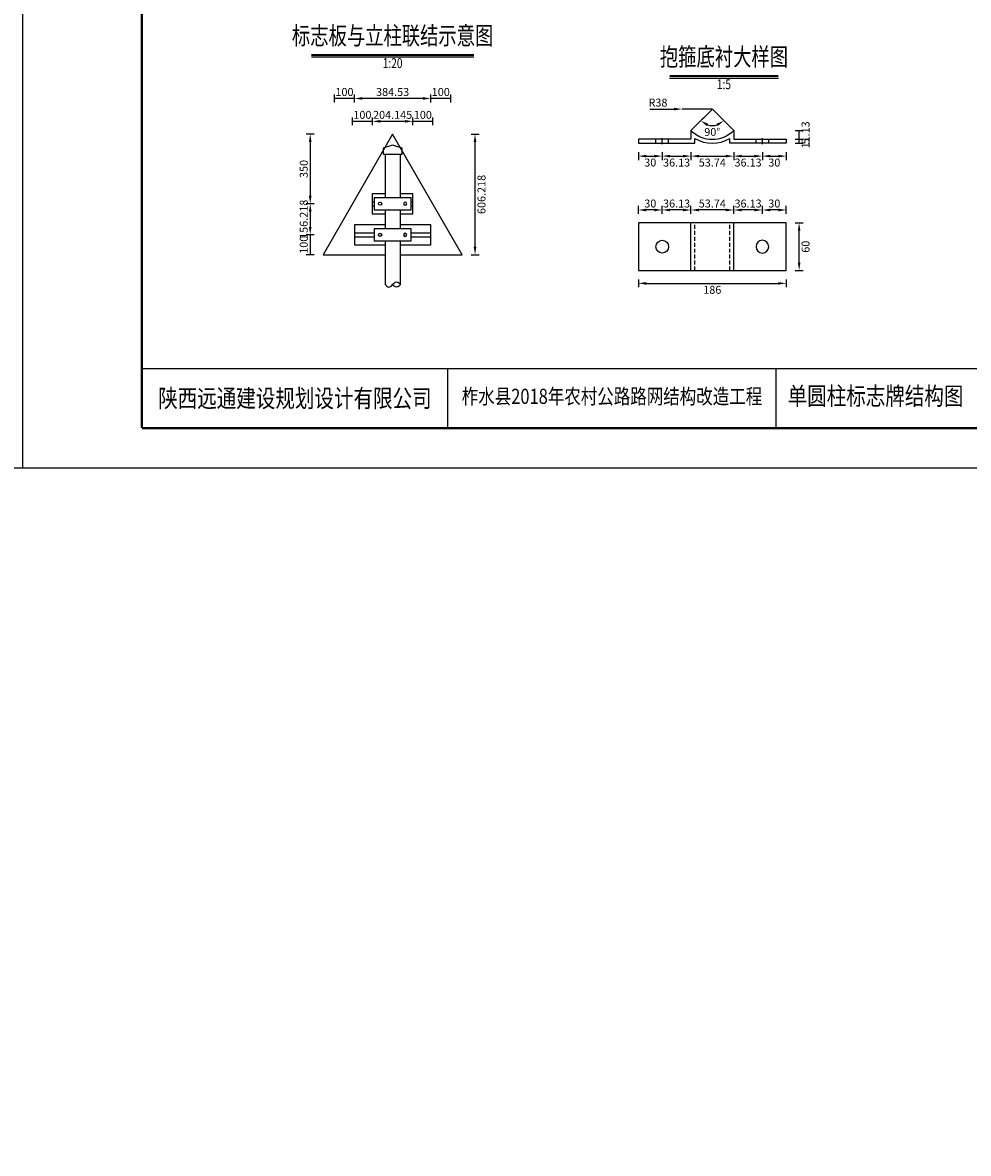
# Model space of a CAD drawing. Units: millimetres. Extents: x -3319 to 4140, y 17918 to 22483.
# Drawn here: x -1687 to -1449, y 18754 to 19038 of the extents above; entities that cross this region are included whole.
import ezdxf
from ezdxf.enums import TextEntityAlignment as Align

# ---------------------------------------------------------------- set-up
doc = ezdxf.new("R2010")
doc.units = ezdxf.units.MM
doc.header["$LTSCALE"] = 4
doc.linetypes.add('5', pattern=[13, 8.5, -1.5, 0, -1.5, 0, -1.5])
doc.linetypes.add('DASHED2', pattern=[0.375, 0.25, -0.125])
for name, color, linetype in [('中心', 3, 'Continuous'), ('图框', 7, 'Continuous'), ('抱箍', 7, 'Continuous'), ('板面', 7, 'Continuous'), ('柱帽', 7, 'Continuous'), ('标题', 1, 'Continuous'), ('标题线', 7, 'Continuous'), ('槽钢', 7, 'Continuous'), ('立柱', 7, 'Continuous'), ('螺栓', 7, 'Continuous'), ('轮廓', 4, 'DASHED2')]:
    doc.layers.add(name, color=color, linetype=linetype)
doc.layers.add('标注', color=7, linetype='Continuous', lineweight=9)
doc.styles.add('宋体', font='txt', dxfattribs={"width": 0.707})
doc.styles.add('纬地字体', font='fsdb_e.shx', dxfattribs={"width": 0.75, "bigfont": 'fsdb.shx'})
doc.dimstyles.new('纬地标注', dxfattribs={"dimtxt": 2, "dimasz": 2, "dimexe": 1, "dimexo": 1, "dimtad": 2, "dimdec": 0, "dimzin": 12, "dimdsep": 46, "dimtxsty": '纬地字体', "dimcen": 0.5, "dimadec": 0, "dimazin": 3, "dimtfac": 1, "dimtdec": 0, "dimtix": 1, "dimtmove": 0, "dimatfit": 3, "dimfxl": 1, "dimfxlon": 1, "dimtolj": 1, "dimtzin": 0, "dimarcsym": 0})

# ---------------------------------------------------------------- blocks, each defined once
blk = doc.blocks.new('*D219')
at = {"layer": 'Defpoints', "color": 0, "transparency": 16777216}
for p in [(-1588.78, 19013.19), (-1588.78, 19009.97), (-1583.78, 19009.97)]:
    blk.add_point(p, dxfattribs=at)
at = {"layer": '标注', "color": 0, "lineweight": -2, "transparency": 16777216}
for p, q in [((-1588.78, 19012.19), (-1588.78, 19014.19)), ((-1583.78, 19013.19), (-1588.78, 19013.19)), ((-1583.78, 19012.19), (-1583.78, 19014.19))]:
    blk.add_line(p, q, dxfattribs=at)
at = {"layer": '标注', "color": 0, "transparency": 16777216, "insert": (-1586.28, 19014.82), "char_height": 2, "attachment_point": 5, "style": '纬地字体'}
blk.add_mtext('\\A1;100', dxfattribs=at)
blk = doc.blocks.new('*D220')
at = {"layer": 'Defpoints', "color": 0, "transparency": 16777216}
for p in [(-1598.99, 19013.19), (-1598.99, 19009.97), (-1588.78, 19009.97)]:
    blk.add_point(p, dxfattribs=at)
at = {"layer": '标注', "color": 0, "lineweight": -2, "transparency": 16777216}
for p, q in [((-1598.99, 19012.19), (-1598.99, 19014.19)), ((-1590.78, 19013.19), (-1596.99, 19013.19)), ((-1588.78, 19012.19), (-1588.78, 19014.19))]:
    blk.add_line(p, q, dxfattribs=at)
at = {"layer": '标注', "color": 0, "transparency": 16777216}
for points in [[(-1596.99, 19013.53), (-1596.99, 19012.86), (-1598.99, 19013.19)], [(-1590.78, 19013.53), (-1590.78, 19012.86), (-1588.78, 19013.19)]]:
    blk.add_solid(points, dxfattribs=at)
at = {"layer": '标注', "color": 0, "transparency": 16777216, "insert": (-1593.89, 19014.82), "char_height": 2, "attachment_point": 5, "style": '纬地字体'}
blk.add_mtext('\\A1;204.145', dxfattribs=at)
blk = doc.blocks.new('*D221')
at = {"layer": 'Defpoints', "color": 0, "transparency": 16777216}
for p in [(-1603.99, 19013.19), (-1603.99, 19009.97), (-1598.99, 19009.97)]:
    blk.add_point(p, dxfattribs=at)
at = {"layer": '标注', "color": 0, "lineweight": -2, "transparency": 16777216}
for p, q in [((-1603.99, 19012.19), (-1603.99, 19014.19)), ((-1598.99, 19013.19), (-1603.99, 19013.19)), ((-1598.99, 19012.19), (-1598.99, 19014.19))]:
    blk.add_line(p, q, dxfattribs=at)
at = {"layer": '标注', "color": 0, "transparency": 16777216, "insert": (-1601.49, 19014.82), "char_height": 2, "attachment_point": 5, "style": '纬地字体'}
blk.add_mtext('\\A1;100', dxfattribs=at)
blk = doc.blocks.new('*D222')
at = {"layer": 'Defpoints', "color": 0, "transparency": 16777216}
for p in [(-1584.28, 19018.94), (-1584.28, 19015.72), (-1579.28, 19015.72)]:
    blk.add_point(p, dxfattribs=at)
at = {"layer": '标注', "color": 0, "lineweight": -2, "transparency": 16777216}
for p, q in [((-1584.28, 19017.94), (-1584.28, 19019.94)), ((-1579.28, 19017.94), (-1579.28, 19019.94)), ((-1579.28, 19018.94), (-1584.28, 19018.94))]:
    blk.add_line(p, q, dxfattribs=at)
at = {"layer": '标注', "color": 0, "transparency": 16777216, "insert": (-1581.78, 19020.57), "char_height": 2, "attachment_point": 5, "style": '纬地字体'}
blk.add_mtext('\\A1;100', dxfattribs=at)
blk = doc.blocks.new('*D223')
at = {"layer": 'Defpoints', "color": 0, "transparency": 16777216}
for p in [(-1603.5, 19018.94), (-1603.5, 19015.72), (-1584.28, 19015.72)]:
    blk.add_point(p, dxfattribs=at)
at = {"layer": '标注', "color": 0, "lineweight": -2, "transparency": 16777216}
for p, q in [((-1603.5, 19017.94), (-1603.5, 19019.94)), ((-1584.28, 19017.94), (-1584.28, 19019.94)), ((-1586.28, 19018.94), (-1601.5, 19018.94))]:
    blk.add_line(p, q, dxfattribs=at)
at = {"layer": '标注', "color": 0, "transparency": 16777216}
for points in [[(-1601.5, 19019.28), (-1601.5, 19018.61), (-1603.5, 19018.94)], [(-1586.28, 19019.28), (-1586.28, 19018.61), (-1584.28, 19018.94)]]:
    blk.add_solid(points, dxfattribs=at)
at = {"layer": '标注', "color": 0, "transparency": 16777216, "insert": (-1593.89, 19020.57), "char_height": 2, "attachment_point": 5, "style": '纬地字体'}
blk.add_mtext('\\A1;384.53', dxfattribs=at)
blk = doc.blocks.new('*D224')
at = {"layer": 'Defpoints', "color": 0, "transparency": 16777216}
for p in [(-1608.5, 19018.94), (-1608.5, 19015.72), (-1603.5, 19015.72)]:
    blk.add_point(p, dxfattribs=at)
at = {"layer": '标注', "color": 0, "lineweight": -2, "transparency": 16777216}
for p, q in [((-1608.5, 19017.94), (-1608.5, 19019.94)), ((-1603.5, 19017.94), (-1603.5, 19019.94)), ((-1603.5, 19018.94), (-1608.5, 19018.94))]:
    blk.add_line(p, q, dxfattribs=at)
at = {"layer": '标注', "color": 0, "transparency": 16777216, "insert": (-1606, 19020.57), "char_height": 2, "attachment_point": 5, "style": '纬地字体'}
blk.add_mtext('\\A1;100', dxfattribs=at)
blk = doc.blocks.new('*D225')
at = {"layer": 'Defpoints', "color": 0, "transparency": 16777216}
for p in [(-1611.39, 19009.97), (-1614.61, 18992.47), (-1611.39, 18992.47)]:
    blk.add_point(p, dxfattribs=at)
at = {"layer": '标注', "color": 0, "lineweight": -2, "transparency": 16777216}
for p, q in [((-1613.61, 19009.97), (-1615.61, 19009.97)), ((-1614.61, 19007.97), (-1614.61, 18994.47)), ((-1613.61, 18992.47), (-1615.61, 18992.47))]:
    blk.add_line(p, q, dxfattribs=at)
at = {"layer": '标注', "color": 0, "transparency": 16777216}
for points in [[(-1614.95, 19007.97), (-1614.28, 19007.97), (-1614.61, 19009.97)], [(-1614.95, 18994.47), (-1614.28, 18994.47), (-1614.61, 18992.47)]]:
    blk.add_solid(points, dxfattribs=at)
at = {"layer": '标注', "color": 0, "transparency": 16777216, "insert": (-1616.24, 19001.22), "char_height": 2, "attachment_point": 5, "rotation": 90, "style": '纬地字体'}
blk.add_mtext('\\A1;350', dxfattribs=at)
blk = doc.blocks.new('*D226')
at = {"layer": 'Defpoints', "color": 0, "transparency": 16777216}
for p in [(-1611.39, 18992.47), (-1614.61, 18984.66), (-1611.39, 18984.66)]:
    blk.add_point(p, dxfattribs=at)
at = {"layer": '标注', "color": 0, "lineweight": -2, "transparency": 16777216}
for p, q in [((-1613.61, 18992.47), (-1615.61, 18992.47)), ((-1614.61, 18990.47), (-1614.61, 18986.66)), ((-1613.61, 18984.66), (-1615.61, 18984.66))]:
    blk.add_line(p, q, dxfattribs=at)
at = {"layer": '标注', "color": 0, "transparency": 16777216}
for points in [[(-1614.95, 18990.47), (-1614.28, 18990.47), (-1614.61, 18992.47)], [(-1614.95, 18986.66), (-1614.28, 18986.66), (-1614.61, 18984.66)]]:
    blk.add_solid(points, dxfattribs=at)
at = {"layer": '标注', "color": 0, "transparency": 16777216, "insert": (-1616.24, 18988.56), "char_height": 2, "attachment_point": 5, "rotation": 90, "style": '纬地字体'}
blk.add_mtext('\\A1;156.218', dxfattribs=at)
blk = doc.blocks.new('*D227')
at = {"layer": 'Defpoints', "color": 0, "transparency": 16777216}
for p in [(-1611.39, 18984.66), (-1614.61, 18979.66), (-1611.39, 18979.66)]:
    blk.add_point(p, dxfattribs=at)
at = {"layer": '标注', "color": 0, "lineweight": -2, "transparency": 16777216}
for p, q in [((-1613.61, 18984.66), (-1615.61, 18984.66)), ((-1614.61, 18984.66), (-1614.61, 18979.66)), ((-1613.61, 18979.66), (-1615.61, 18979.66))]:
    blk.add_line(p, q, dxfattribs=at)
at = {"layer": '标注', "color": 0, "transparency": 16777216, "insert": (-1616.24, 18982.16), "char_height": 2, "attachment_point": 5, "rotation": 90, "style": '纬地字体'}
blk.add_mtext('\\A1;100', dxfattribs=at)
blk = doc.blocks.new('*D228')
at = {"layer": 'Defpoints', "color": 0, "transparency": 16777216}
for p in [(-1576.39, 19009.97), (-1573.16, 19009.97), (-1576.39, 18979.66)]:
    blk.add_point(p, dxfattribs=at)
at = {"layer": '标注', "color": 0, "lineweight": -2, "transparency": 16777216}
for p, q in [((-1574.16, 19009.97), (-1572.16, 19009.97)), ((-1573.16, 18981.66), (-1573.16, 19007.97)), ((-1574.16, 18979.66), (-1572.16, 18979.66))]:
    blk.add_line(p, q, dxfattribs=at)
at = {"layer": '标注', "color": 0, "transparency": 16777216}
for points in [[(-1573.5, 19007.97), (-1572.83, 19007.97), (-1573.16, 19009.97)], [(-1573.5, 18981.66), (-1572.83, 18981.66), (-1573.16, 18979.66)]]:
    blk.add_solid(points, dxfattribs=at)
at = {"layer": '标注', "color": 0, "transparency": 16777216, "insert": (-1571.54, 18994.81), "char_height": 2, "attachment_point": 5, "rotation": 90, "style": '纬地字体'}
blk.add_mtext('\\A1;606.218', dxfattribs=at)
blk = doc.blocks.new('*D253')
at = {"layer": 'Defpoints', "color": 0, "transparency": 16777216}
for p in [(-1521.09, 19016.27, 0), (-1513.49, 19016.27)]:
    blk.add_point(p, dxfattribs=at)
at = {"layer": '标注', "color": 0, "lineweight": -2, "transparency": 16777216}
for p, q in [((-1529.23, 19016.27), (-1523.09, 19016.27)), ((-1513.49, 19016.27), (-1521.09, 19016.27))]:
    blk.add_line(p, q, dxfattribs=at)
at = {"layer": '标注', "color": 0, "transparency": 16777216}
blk.add_solid([(-1523.09, 19016.6), (-1523.09, 19015.94), (-1521.09, 19016.27)], dxfattribs=at)
at = {"layer": '标注', "color": 0, "transparency": 16777216, "insert": (-1527.16, 19017.9), "char_height": 2, "attachment_point": 5, "style": '纬地字体'}
blk.add_mtext('\\A1;\\A1;R38', dxfattribs=at)
blk = doc.blocks.new('*D254')
at = {"layer": 'Defpoints', "color": 0, "transparency": 16777216}
for p in [(-1514.56, 19015.2), (-1513.49, 19016.27), (-1512.41, 19015.2), (-1514.56, 19012.27)]:
    blk.add_point(p, dxfattribs=at)
at = {"layer": '标注', "color": 0, "lineweight": -2, "transparency": 16777216}
for p, q in [((-1515.71, 19014.05), (-1517.12, 19012.63)), ((-1511.26, 19014.05), (-1509.85, 19012.63))]:
    blk.add_line(p, q, dxfattribs=at)
blk.add_arc((-1513.49, 19016.27), 4.14, 252.9212, 287.0788, dxfattribs=at)
at = {"layer": '标注', "color": 0, "transparency": 16777216}
for points in [[(-1514.87, 19012.02), (-1514.53, 19012.59), (-1516.42, 19013.34)], [(-1512.44, 19012.59), (-1512.1, 19012.02), (-1510.55, 19013.34)]]:
    blk.add_solid(points, dxfattribs=at)
at = {"layer": '标注', "color": 0, "transparency": 16777216, "insert": (-1513.49, 19010.5), "char_height": 2, "attachment_point": 5, "style": '纬地字体'}
blk.add_mtext('\\A1;\\A1;90°', dxfattribs=at)
blk = doc.blocks.new('*D255')
at = {"layer": 'Defpoints', "color": 0, "transparency": 16777216}
for p in [(-1494.89, 19008.67), (-1491.66, 19008.67), (-1494.89, 19007.67)]:
    blk.add_point(p, dxfattribs=at)
at = {"layer": '标注', "color": 0, "lineweight": -2, "transparency": 16777216}
for p, q in [((-1492.66, 19008.67), (-1490.66, 19008.67)), ((-1491.66, 19007.67), (-1491.66, 19008.67)), ((-1492.66, 19007.67), (-1490.66, 19007.67))]:
    blk.add_line(p, q, dxfattribs=at)
at = {"layer": '标注', "color": 0, "transparency": 16777216, "insert": (-1490.04, 19008.17), "char_height": 2, "attachment_point": 5, "rotation": 90, "style": '纬地字体'}
blk.add_mtext('\\A1;5', dxfattribs=at)
blk = doc.blocks.new('*D256')
at = {"layer": 'Defpoints', "color": 0, "transparency": 16777216}
for p in [(-1494.89, 19010.9), (-1494.89, 19008.67), (-1491.66, 19010.9)]:
    blk.add_point(p, dxfattribs=at)
at = {"layer": '标注', "color": 0, "lineweight": -2, "transparency": 16777216}
for p, q in [((-1492.66, 19010.9), (-1490.66, 19010.9)), ((-1492.66, 19008.67), (-1490.66, 19008.67)), ((-1491.66, 19008.67), (-1491.66, 19010.9))]:
    blk.add_line(p, q, dxfattribs=at)
at = {"layer": '标注', "color": 0, "transparency": 16777216, "insert": (-1490.04, 19009.78), "char_height": 2, "attachment_point": 5, "rotation": 90, "style": '纬地字体'}
blk.add_mtext('\\A1;11.13', dxfattribs=at)
blk = doc.blocks.new('*D257')
at = {"layer": 'Defpoints', "color": 0, "transparency": 16777216}
for p in [(-1532.09, 19007.67), (-1526.09, 19007.67), (-1526.09, 19004.45)]:
    blk.add_point(p, dxfattribs=at)
at = {"layer": '标注', "color": 0, "lineweight": -2, "transparency": 16777216}
for p, q in [((-1532.09, 19005.45), (-1532.09, 19003.45)), ((-1530.09, 19004.45), (-1528.09, 19004.45)), ((-1526.09, 19005.45), (-1526.09, 19003.45))]:
    blk.add_line(p, q, dxfattribs=at)
at = {"layer": '标注', "color": 0, "transparency": 16777216}
for points in [[(-1530.09, 19004.78), (-1530.09, 19004.11), (-1532.09, 19004.45)], [(-1528.09, 19004.78), (-1528.09, 19004.11), (-1526.09, 19004.45)]]:
    blk.add_solid(points, dxfattribs=at)
at = {"layer": '标注', "color": 0, "transparency": 16777216, "insert": (-1529.09, 19002.82), "char_height": 2, "attachment_point": 5, "style": '纬地字体'}
blk.add_mtext('\\A1;30', dxfattribs=at)
blk = doc.blocks.new('*D258')
at = {"layer": 'Defpoints', "color": 0, "transparency": 16777216}
for p in [(-1526.09, 19007.67), (-1518.86, 19007.67), (-1518.86, 19004.45)]:
    blk.add_point(p, dxfattribs=at)
at = {"layer": '标注', "color": 0, "lineweight": -2, "transparency": 16777216}
for p, q in [((-1526.09, 19005.45), (-1526.09, 19003.45)), ((-1524.09, 19004.45), (-1520.86, 19004.45)), ((-1518.86, 19005.45), (-1518.86, 19003.45))]:
    blk.add_line(p, q, dxfattribs=at)
at = {"layer": '标注', "color": 0, "transparency": 16777216}
for points in [[(-1524.09, 19004.78), (-1524.09, 19004.11), (-1526.09, 19004.45)], [(-1520.86, 19004.78), (-1520.86, 19004.11), (-1518.86, 19004.45)]]:
    blk.add_solid(points, dxfattribs=at)
at = {"layer": '标注', "color": 0, "transparency": 16777216, "insert": (-1522.47, 19002.82), "char_height": 2, "attachment_point": 5, "style": '纬地字体'}
blk.add_mtext('\\A1;36.13', dxfattribs=at)
blk = doc.blocks.new('*D259')
at = {"layer": 'Defpoints', "color": 0, "transparency": 16777216}
for p in [(-1518.86, 19007.67), (-1508.11, 19007.67), (-1508.11, 19004.45)]:
    blk.add_point(p, dxfattribs=at)
at = {"layer": '标注', "color": 0, "lineweight": -2, "transparency": 16777216}
for p, q in [((-1518.86, 19005.45), (-1518.86, 19003.45)), ((-1516.86, 19004.45), (-1510.11, 19004.45)), ((-1508.11, 19005.45), (-1508.11, 19003.45))]:
    blk.add_line(p, q, dxfattribs=at)
at = {"layer": '标注', "color": 0, "transparency": 16777216}
for points in [[(-1516.86, 19004.78), (-1516.86, 19004.11), (-1518.86, 19004.45)], [(-1510.11, 19004.78), (-1510.11, 19004.11), (-1508.11, 19004.45)]]:
    blk.add_solid(points, dxfattribs=at)
at = {"layer": '标注', "color": 0, "transparency": 16777216, "insert": (-1513.49, 19002.82), "char_height": 2, "attachment_point": 5, "style": '纬地字体'}
blk.add_mtext('\\A1;53.74', dxfattribs=at)
blk = doc.blocks.new('*D260')
at = {"layer": 'Defpoints', "color": 0, "transparency": 16777216}
for p in [(-1508.11, 19007.67), (-1500.89, 19007.67), (-1500.89, 19004.45)]:
    blk.add_point(p, dxfattribs=at)
at = {"layer": '标注', "color": 0, "lineweight": -2, "transparency": 16777216}
for p, q in [((-1508.11, 19005.45), (-1508.11, 19003.45)), ((-1506.11, 19004.45), (-1502.89, 19004.45)), ((-1500.89, 19005.45), (-1500.89, 19003.45))]:
    blk.add_line(p, q, dxfattribs=at)
at = {"layer": '标注', "color": 0, "transparency": 16777216}
for points in [[(-1506.11, 19004.78), (-1506.11, 19004.11), (-1508.11, 19004.45)], [(-1502.89, 19004.78), (-1502.89, 19004.11), (-1500.89, 19004.45)]]:
    blk.add_solid(points, dxfattribs=at)
at = {"layer": '标注', "color": 0, "transparency": 16777216, "insert": (-1504.5, 19002.82), "char_height": 2, "attachment_point": 5, "style": '纬地字体'}
blk.add_mtext('\\A1;36.13', dxfattribs=at)
blk = doc.blocks.new('*D261')
at = {"layer": 'Defpoints', "color": 0, "transparency": 16777216}
for p in [(-1500.89, 19007.67), (-1494.89, 19007.67), (-1494.89, 19004.45)]:
    blk.add_point(p, dxfattribs=at)
at = {"layer": '标注', "color": 0, "lineweight": -2, "transparency": 16777216}
for p, q in [((-1500.89, 19005.45), (-1500.89, 19003.45)), ((-1498.89, 19004.45), (-1496.89, 19004.45)), ((-1494.89, 19005.45), (-1494.89, 19003.45))]:
    blk.add_line(p, q, dxfattribs=at)
at = {"layer": '标注', "color": 0, "transparency": 16777216}
for points in [[(-1498.89, 19004.78), (-1498.89, 19004.11), (-1500.89, 19004.45)], [(-1496.89, 19004.78), (-1496.89, 19004.11), (-1494.89, 19004.45)]]:
    blk.add_solid(points, dxfattribs=at)
at = {"layer": '标注', "color": 0, "transparency": 16777216, "insert": (-1497.89, 19002.82), "char_height": 2, "attachment_point": 5, "style": '纬地字体'}
blk.add_mtext('\\A1;30', dxfattribs=at)
blk = doc.blocks.new('*D262')
at = {"layer": 'Defpoints', "color": 0, "transparency": 16777216}
for p in [(-1500.89, 18990.9), (-1500.89, 18987.67), (-1494.89, 18987.67)]:
    blk.add_point(p, dxfattribs=at)
at = {"layer": '标注', "color": 0, "lineweight": -2, "transparency": 16777216}
for p, q in [((-1500.89, 18989.9), (-1500.89, 18991.9)), ((-1494.89, 18989.9), (-1494.89, 18991.9)), ((-1496.89, 18990.9), (-1498.89, 18990.9))]:
    blk.add_line(p, q, dxfattribs=at)
at = {"layer": '标注', "color": 0, "transparency": 16777216}
for points in [[(-1498.89, 18991.23), (-1498.89, 18990.56), (-1500.89, 18990.9)], [(-1496.89, 18991.23), (-1496.89, 18990.56), (-1494.89, 18990.9)]]:
    blk.add_solid(points, dxfattribs=at)
at = {"layer": '标注', "color": 0, "transparency": 16777216, "insert": (-1497.89, 18992.52), "char_height": 2, "attachment_point": 5, "style": '纬地字体'}
blk.add_mtext('\\A1;30', dxfattribs=at)
blk = doc.blocks.new('*D263')
at = {"layer": 'Defpoints', "color": 0, "transparency": 16777216}
for p in [(-1508.11, 18990.9), (-1508.11, 18987.67), (-1500.89, 18987.67)]:
    blk.add_point(p, dxfattribs=at)
at = {"layer": '标注', "color": 0, "lineweight": -2, "transparency": 16777216}
for p, q in [((-1508.11, 18989.9), (-1508.11, 18991.9)), ((-1500.89, 18989.9), (-1500.89, 18991.9)), ((-1502.89, 18990.9), (-1506.11, 18990.9))]:
    blk.add_line(p, q, dxfattribs=at)
at = {"layer": '标注', "color": 0, "transparency": 16777216}
for points in [[(-1506.11, 18991.23), (-1506.11, 18990.56), (-1508.11, 18990.9)], [(-1502.89, 18991.23), (-1502.89, 18990.56), (-1500.89, 18990.9)]]:
    blk.add_solid(points, dxfattribs=at)
at = {"layer": '标注', "color": 0, "transparency": 16777216, "insert": (-1504.5, 18992.52), "char_height": 2, "attachment_point": 5, "style": '纬地字体'}
blk.add_mtext('\\A1;36.13', dxfattribs=at)
blk = doc.blocks.new('*D264')
at = {"layer": 'Defpoints', "color": 0, "transparency": 16777216}
for p in [(-1518.86, 18990.9), (-1518.86, 18987.67), (-1508.11, 18987.67)]:
    blk.add_point(p, dxfattribs=at)
at = {"layer": '标注', "color": 0, "lineweight": -2, "transparency": 16777216}
for p, q in [((-1518.86, 18989.9), (-1518.86, 18991.9)), ((-1508.11, 18989.9), (-1508.11, 18991.9)), ((-1510.11, 18990.9), (-1516.86, 18990.9))]:
    blk.add_line(p, q, dxfattribs=at)
at = {"layer": '标注', "color": 0, "transparency": 16777216}
for points in [[(-1516.86, 18991.23), (-1516.86, 18990.56), (-1518.86, 18990.9)], [(-1510.11, 18991.23), (-1510.11, 18990.56), (-1508.11, 18990.9)]]:
    blk.add_solid(points, dxfattribs=at)
at = {"layer": '标注', "color": 0, "transparency": 16777216, "insert": (-1513.49, 18992.52), "char_height": 2, "attachment_point": 5, "style": '纬地字体'}
blk.add_mtext('\\A1;53.74', dxfattribs=at)
blk = doc.blocks.new('*D265')
at = {"layer": 'Defpoints', "color": 0, "transparency": 16777216}
for p in [(-1526.09, 18990.9), (-1526.09, 18987.67), (-1518.86, 18987.67)]:
    blk.add_point(p, dxfattribs=at)
at = {"layer": '标注', "color": 0, "lineweight": -2, "transparency": 16777216}
for p, q in [((-1526.09, 18989.9), (-1526.09, 18991.9)), ((-1518.86, 18989.9), (-1518.86, 18991.9)), ((-1520.86, 18990.9), (-1524.09, 18990.9))]:
    blk.add_line(p, q, dxfattribs=at)
at = {"layer": '标注', "color": 0, "transparency": 16777216}
for points in [[(-1524.09, 18991.23), (-1524.09, 18990.56), (-1526.09, 18990.9)], [(-1520.86, 18991.23), (-1520.86, 18990.56), (-1518.86, 18990.9)]]:
    blk.add_solid(points, dxfattribs=at)
at = {"layer": '标注', "color": 0, "transparency": 16777216, "insert": (-1522.47, 18992.52), "char_height": 2, "attachment_point": 5, "style": '纬地字体'}
blk.add_mtext('\\A1;36.13', dxfattribs=at)
blk = doc.blocks.new('*D266')
at = {"layer": 'Defpoints', "color": 0, "transparency": 16777216}
for p in [(-1532.09, 18990.9), (-1532.09, 18987.67), (-1526.09, 18987.67)]:
    blk.add_point(p, dxfattribs=at)
at = {"layer": '标注', "color": 0, "lineweight": -2, "transparency": 16777216}
for p, q in [((-1532.09, 18989.9), (-1532.09, 18991.9)), ((-1526.09, 18989.9), (-1526.09, 18991.9)), ((-1528.09, 18990.9), (-1530.09, 18990.9))]:
    blk.add_line(p, q, dxfattribs=at)
at = {"layer": '标注', "color": 0, "transparency": 16777216}
for points in [[(-1530.09, 18991.23), (-1530.09, 18990.56), (-1532.09, 18990.9)], [(-1528.09, 18991.23), (-1528.09, 18990.56), (-1526.09, 18990.9)]]:
    blk.add_solid(points, dxfattribs=at)
at = {"layer": '标注', "color": 0, "transparency": 16777216, "insert": (-1529.09, 18992.52), "char_height": 2, "attachment_point": 5, "style": '纬地字体'}
blk.add_mtext('\\A1;30', dxfattribs=at)
blk = doc.blocks.new('*D267')
at = {"layer": 'Defpoints', "color": 0, "transparency": 16777216}
for p in [(-1532.09, 18975.67), (-1494.89, 18975.67), (-1494.89, 18972.45)]:
    blk.add_point(p, dxfattribs=at)
at = {"layer": '标注', "color": 0, "lineweight": -2, "transparency": 16777216}
for p, q in [((-1532.09, 18973.45), (-1532.09, 18971.45)), ((-1530.09, 18972.45), (-1496.89, 18972.45)), ((-1494.89, 18973.45), (-1494.89, 18971.45))]:
    blk.add_line(p, q, dxfattribs=at)
at = {"layer": '标注', "color": 0, "transparency": 16777216}
for points in [[(-1530.09, 18972.78), (-1530.09, 18972.11), (-1532.09, 18972.45)], [(-1496.89, 18972.78), (-1496.89, 18972.11), (-1494.89, 18972.45)]]:
    blk.add_solid(points, dxfattribs=at)
at = {"layer": '标注', "color": 0, "transparency": 16777216, "insert": (-1513.49, 18970.82), "char_height": 2, "attachment_point": 5, "style": '纬地字体'}
blk.add_mtext('\\A1;186', dxfattribs=at)
blk = doc.blocks.new('*D268')
at = {"layer": 'Defpoints', "color": 0, "transparency": 16777216}
for p in [(-1494.89, 18987.67), (-1491.66, 18987.67), (-1494.89, 18975.67)]:
    blk.add_point(p, dxfattribs=at)
at = {"layer": '标注', "color": 0, "lineweight": -2, "transparency": 16777216}
for p, q in [((-1492.66, 18987.67), (-1490.66, 18987.67)), ((-1491.66, 18977.67), (-1491.66, 18985.67)), ((-1492.66, 18975.67), (-1490.66, 18975.67))]:
    blk.add_line(p, q, dxfattribs=at)
at = {"layer": '标注', "color": 0, "transparency": 16777216}
for points in [[(-1491.99, 18985.67), (-1491.33, 18985.67), (-1491.66, 18987.67)], [(-1491.99, 18977.67), (-1491.33, 18977.67), (-1491.66, 18975.67)]]:
    blk.add_solid(points, dxfattribs=at)
at = {"layer": '标注', "color": 0, "transparency": 16777216, "insert": (-1490.04, 18981.67), "char_height": 2, "attachment_point": 5, "rotation": 90, "style": '纬地字体'}
blk.add_mtext('\\A1;60', dxfattribs=at)
blk = doc.blocks.new('bfrrr')
at = {"layer": '图框', "color": 4, "linetype": 'Continuous'}
for p, q in [((12070.26, -740.04), (12070.26, -725.04)), ((12152.79, -740.04), (12152.79, -725.04))]:
    blk.add_line(p, q, dxfattribs=at)
for points in [[(11963.3, -453.04), (11963.3, -750.04)], [(11963.3, -453.04), (11963.3, -750.04)], [(11993.3, -725.04), (12373.3, -725.04), (12373.3, -725.04)], [(11993.3, -725.04), (12373.3, -725.04), (12373.3, -725.04)]]:
    blk.add_lwpolyline(points, dxfattribs=at)
at = {"layer": '图框', "color": 4, "linetype": 'Continuous', "const_width": 0.6}
for points in [[(11993.3, -463.04), (11993.3, -740.04), (11993.3, -740.04)], [(11993.3, -463.04), (11993.3, -740.04), (11993.3, -740.04)], [(11993.3, -740.04), (12373.3, -740.04), (12373.3, -740.04)], [(11993.3, -740.04), (12373.3, -740.04), (12373.3, -740.04)]]:
    blk.add_lwpolyline(points, dxfattribs=at)
at = {"layer": '图框', "color": 4, "linetype": '5', "lineweight": 30, "style": '宋体', "width": 0.8}
blk.add_text('陕西远通建设规划设计有限公司', height=4.5, dxfattribs=at).set_placement((12031.78, -732.54), align=Align.MIDDLE_CENTER)
blk.add_text('柞水县2018年农村公路路网结构改造工程', height=3.8, dxfattribs=at).set_placement((12111.52, -732.54), align=Align.MIDDLE)

msp = doc.modelspace()

# ---------------------------------------------------------------- linework, layer by layer
at = {"color": 7, "ltscale": 0.05}
msp.add_line((-2106.943, 18926.042), (-6.943, 18926.042), dxfattribs=at)
msp.add_circle((-1165.669, 20329.876), 2153.126, dxfattribs=at)
at = {"layer": '中心'}
msp.add_lwpolyline([(-1526.085, 19007.42), (-1526.085, 19008.92)], dxfattribs=at)
at = {"layer": '中心', "extrusion": (1.22461e-16, 0, -1)}
msp.add_lwpolyline([(1500.885, 19007.42), (1500.885, 19008.92)], dxfattribs=at)
at = {"layer": '抱箍'}
for points in [[(-1518.859, 19010.896), (-1518.859, 19008.67), (-1532.085, 19008.67), (-1532.085, 19007.67), (-1517.859, 19007.67)], [(-1517.859, 19007.67), (-1517.859, 19008.865)], [(-1598.538, 18990.968), (-1589.238, 18990.968), (-1589.238, 18993.968), (-1598.538, 18993.968), (-1598.538, 18990.968)], [(-1598.538, 18983.157), (-1589.238, 18983.157), (-1589.238, 18986.157), (-1598.538, 18986.157), (-1598.538, 18983.157)], [(-1532.085, 18975.67), (-1494.885, 18975.67), (-1494.885, 18987.67), (-1532.085, 18987.67), (-1532.085, 18975.67)], [(-1518.859, 18975.67), (-1518.859, 18987.67)]]:
    msp.add_lwpolyline(points, dxfattribs=at)
at = {"layer": '抱箍', "extrusion": (1.22461e-16, 0, -1)}
for points in [[(1508.111, 19010.896), (1508.111, 19008.67), (1494.885, 19008.67), (1494.885, 19007.67), (1509.111, 19007.67)], [(1509.111, 19007.67), (1509.111, 19008.865)], [(1508.111, 18975.67), (1508.111, 18987.67)]]:
    msp.add_lwpolyline(points, dxfattribs=at)
at = {"layer": '抱箍'}
msp.add_circle((-1526.085, 18981.67), 1.6, dxfattribs=at)
at = {"layer": '抱箍', "extrusion": (1.22461e-16, 0, -1)}
msp.add_circle((1500.885, 18981.67), 1.6, dxfattribs=at)
at = {"layer": '抱箍'}
for radius, start, end in [(7.6, 225.00001, 314.99999), (8.6, 239.42899, 300.57101)]:
    msp.add_arc((-1513.485, 19016.27), radius, start, end, dxfattribs=at)
at = {"layer": '板面'}
for points in [[(-1576.388, 18979.657), (-1593.888, 19009.968), (-1611.388, 18979.657), (-1595.788, 18979.657)], [(-1591.988, 18979.657), (-1576.388, 18979.657)]]:
    msp.add_lwpolyline(points, dxfattribs=at)
at = {"layer": '柱帽'}
msp.add_lwpolyline([(-1591.488, 19004.968), (-1591.488, 19006.468), (-1593.888, 19007.218), (-1596.288, 19006.468), (-1596.288, 19004.968), (-1591.488, 19004.968)], dxfattribs=at)
at = {"layer": '标注'}
msp.add_lwpolyline([(-1513.485, 19016.27), (-1518.859, 19010.896)], dxfattribs=at)
at = {"layer": '标注', "extrusion": (1.22461e-16, 0, -1)}
msp.add_lwpolyline([(1513.485, 19016.27), (1508.111, 19010.896)], dxfattribs=at)
at = {"layer": '标题线'}
for p, q in [((-1614.321, 19029.38), (-1573.456, 19029.38)), ((-1524.243, 19024.083), (-1496.877, 19024.083))]:
    msp.add_line(p, q, dxfattribs=at)
at = {"layer": '标题线', "const_width": 0.5}
for points in [[(-1614.321, 19029.88), (-1573.456, 19029.88)], [(-1524.243, 19024.583), (-1496.877, 19024.583)]]:
    msp.add_lwpolyline(points, dxfattribs=at)
at = {"layer": '槽钢'}
for p, q in [((-1598.992, 18992.968), (-1598.538, 18992.968)), ((-1598.992, 18991.968), (-1598.538, 18991.968)), ((-1589.238, 18992.968), (-1588.785, 18992.968)), ((-1589.238, 18991.968), (-1588.785, 18991.968)), ((-1603.502, 18985.157), (-1598.538, 18985.157)), ((-1603.502, 18984.157), (-1598.538, 18984.157)), ((-1589.238, 18985.157), (-1584.275, 18985.157)), ((-1589.238, 18984.157), (-1584.275, 18984.157))]:
    msp.add_line(p, q, dxfattribs=at)
for points in [[(-1595.788, 18994.968), (-1598.992, 18994.968), (-1598.992, 18989.968)], [(-1591.988, 18989.968), (-1588.785, 18989.968), (-1588.785, 18994.968), (-1591.988, 18994.968)], [(-1598.992, 18989.968), (-1595.788, 18989.968)], [(-1595.788, 18987.157), (-1603.502, 18987.157), (-1603.502, 18982.157)], [(-1591.988, 18982.157), (-1584.275, 18982.157), (-1584.275, 18987.157), (-1591.988, 18987.157)], [(-1603.502, 18982.157), (-1595.788, 18982.157)]]:
    msp.add_lwpolyline(points, dxfattribs=at)
at = {"layer": '立柱'}
for p, q in [((-1595.788, 19004.968), (-1595.788, 18993.968)), ((-1591.988, 19004.968), (-1591.988, 18993.968)), ((-1595.788, 18990.968), (-1595.788, 18986.157)), ((-1591.988, 18990.968), (-1591.988, 18986.157)), ((-1595.788, 18983.157), (-1595.788, 18972.157)), ((-1591.988, 18983.157), (-1591.988, 18972.157))]:
    msp.add_line(p, q, dxfattribs=at)
msp.add_spline([(-1595.788, 18972.157), (-1594.838, 18971.523), (-1593.888, 18972.157), (-1592.938, 18972.79), (-1591.988, 18972.157), (-1592.938, 18971.523), (-1593.888, 18972.157)], degree=3, dxfattribs=at)
at = {"layer": '螺栓'}
for centre in [(-1597.038, 18992.468), (-1597.038, 18984.657)]:
    msp.add_circle(centre, 0.4, dxfattribs=at)
at = {"layer": '螺栓', "extrusion": (1.22461e-16, 0, -1)}
for centre in [(1590.738, 18992.468), (1590.738, 18984.657)]:
    msp.add_circle(centre, 0.4, dxfattribs=at)
at = {"layer": '轮廓'}
for points in [[(-1527.685, 19007.67), (-1527.685, 19008.67)], [(-1524.485, 19007.67), (-1524.485, 19008.67)], [(-1517.859, 18975.67), (-1517.859, 18987.67)]]:
    msp.add_lwpolyline(points, dxfattribs=at)
at = {"layer": '轮廓', "extrusion": (1.22461e-16, 0, -1)}
for points in [[(1502.485, 19007.67), (1502.485, 19008.67)], [(1499.285, 19007.67), (1499.285, 19008.67)], [(1509.111, 18975.67), (1509.111, 18987.67)]]:
    msp.add_lwpolyline(points, dxfattribs=at)

# ---------------------------------------------------------------- block references
at = {"layer": '标注', "color": 4}
msp.add_blockref('bfrrr', (-13650.246, 19676.08), dxfattribs=at)

# ---------------------------------------------------------------- texts
at = {"layer": '图框', "color": 4, "linetype": '5', "lineweight": 30, "style": '宋体', "width": 0.8}
msp.add_text('单圆柱标志牌结构图', height=4.5, dxfattribs=at).set_placement((-1472.443, 18943.542), align=Align.MIDDLE)
at = {"layer": '标题', "style": '纬地字体', "width": 0.75}
for s, height, p in [('标志板与立柱联结示意图', 4.5, (-1593.888, 19034.155)), ('抱箍底衬大样图', 4.5, (-1510.56, 19028.858)), ('1:20', 2.5, (-1593.888, 19027.505)), ('1:5', 2.5, (-1510.56, 19022.208))]:
    msp.add_text(s, height=height, dxfattribs=at).set_placement(p, align=Align.MIDDLE)

# ---------------------------------------------------------------- dimensions: what is measured, and where the dimension line sits
at = {"layer": '标注'}
for p1, p2, text, picture, middle in [((-1603.502, 19015.718), (-1608.502, 19015.718), '100', '*D224', (-1606.002, 19020.568)), ((-1584.275, 19015.718), (-1603.502, 19015.718), '384.53', '*D223', (-1593.888, 19020.568)), ((-1579.275, 19015.718), (-1584.275, 19015.718), '100', '*D222', (-1581.775, 19020.568)), ((-1598.992, 19009.968), (-1603.992, 19009.968), '100', '*D221', (-1601.492, 19014.818)), ((-1588.785, 19009.968), (-1598.992, 19009.968), '204.145', '*D220', (-1593.888, 19014.818)), ((-1583.785, 19009.968), (-1588.785, 19009.968), '100', '*D219', (-1586.285, 19014.818)), ((-1494.885, 19008.67), (-1494.885, 19010.896), '11.13', '*D256', (-1490.035, 19009.783)), ((-1611.388, 19009.968), (-1611.388, 18992.468), '350', '*D225', (-1616.238, 19001.218)), ((-1576.388, 18979.657), (-1576.388, 19009.968), '606.218', '*D228', (-1571.538, 18994.812)), ((-1494.885, 19007.67), (-1494.885, 19008.67), '5', '*D255', (-1490.035, 19008.17)), ((-1532.085, 19007.67), (-1526.085, 19007.67), '30', '*D257', (-1529.085, 19002.82)), ((-1526.085, 19007.67), (-1518.859, 19007.67), '36.13', '*D258', (-1522.472, 19002.82)), ((-1518.859, 19007.67), (-1508.111, 19007.67), '53.74', '*D259', (-1513.485, 19002.82)), ((-1508.111, 19007.67), (-1500.885, 19007.67), '36.13', '*D260', (-1504.498, 19002.82)), ((-1500.885, 19007.67), (-1494.885, 19007.67), '30', '*D261', (-1497.885, 19002.82)), ((-1611.388, 18992.468), (-1611.388, 18984.657), '156.218', '*D226', (-1616.238, 18988.562)), ((-1526.085, 18987.67), (-1532.085, 18987.67), '30', '*D266', (-1529.085, 18992.52)), ((-1518.859, 18987.67), (-1526.085, 18987.67), '36.13', '*D265', (-1522.472, 18992.52)), ((-1508.111, 18987.67), (-1518.859, 18987.67), '53.74', '*D264', (-1513.485, 18992.52)), ((-1500.885, 18987.67), (-1508.111, 18987.67), '36.13', '*D263', (-1504.498, 18992.52)), ((-1494.885, 18987.67), (-1500.885, 18987.67), '30', '*D262', (-1497.885, 18992.52)), ((-1494.885, 18975.67), (-1494.885, 18987.67), '60', '*D268', (-1490.035, 18981.67)), ((-1611.388, 18984.657), (-1611.388, 18979.657), '100', '*D227', (-1616.238, 18982.157)), ((-1532.085, 18975.67), (-1494.885, 18975.67), '186', '*D267', (-1513.485, 18970.82))]:
    dim = msp.add_aligned_dim(p1=p1, p2=p2, distance=-3.225, text=text, dimstyle='纬地标注', dxfattribs=at)
    dim.commit()
    dim.dimension.update_dxf_attribs({"geometry": picture, "text_midpoint": middle})
dim = msp.add_radius_dim(center=(-1513.485, 19016.27), mpoint=(-1521.085, 19016.27, 0.001), text='\\A1;R38', dimstyle='纬地标注', dxfattribs=at)
dim.commit()
dim.dimension.update_dxf_attribs({"geometry": '*D253', "text_midpoint": (-1527.157, 19017.895)})
dim = msp.add_angular_dim_3p(base=(-1514.558, 19012.266), center=(-1513.485, 19016.27), p1=(-1514.56, 19015.195), p2=(-1512.41, 19015.195), text='\\A1;90°', dimstyle='纬地标注', dxfattribs=at)
dim.commit()
dim.dimension.update_dxf_attribs({"geometry": '*D254', "text_midpoint": (-1513.485, 19012.125), "dimtype": 165})

doc.saveas('drawing.dxf')
